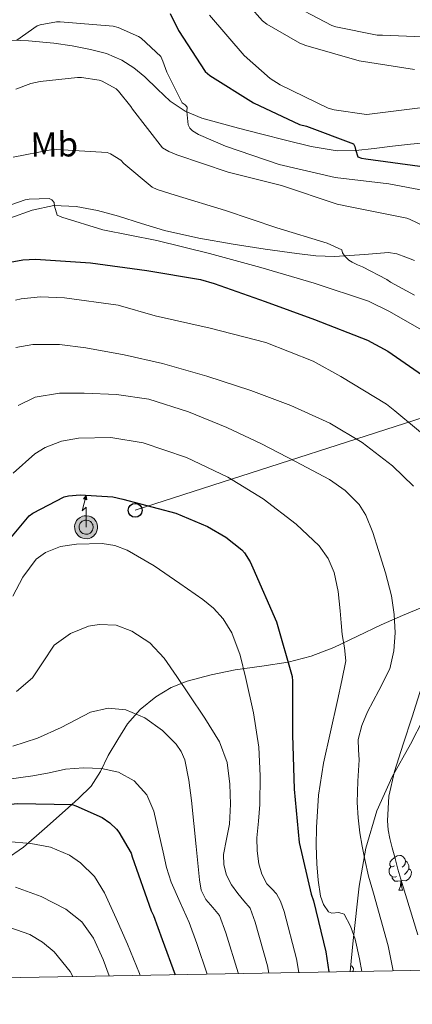
# Model space of a CAD drawing. Extents: x 619199 to 623707, y 791757 to 794806.
# Drawn here: x 620705 to 620818, y 792169 to 792452 of the extents above; entities that cross this region are included whole.
import ezdxf
from ezdxf.enums import TextEntityAlignment as Align

# ---------------------------------------------------------------- set-up
doc = ezdxf.new("R2010")
doc.units = 0
doc.header["$MEASUREMENT"] = 0
doc.linetypes.add('DGN Style 3', pattern=[58.114686, 41.51049, -16.604196])
for name, color, linetype in [('Nivel 21', 7, 'Continuous'), ('Nivel 33', 7, 'Continuous'), ('Nivel 35', 7, 'Continuous'), ('Nivel 36', 7, 'Continuous'), ('Nivel 37', 7, 'Continuous'), ('Nivel 4', 7, 'Continuous'), ('Nivel 5', 7, 'Continuous'), ('Nivel 61', 7, 'Continuous'), ('Nivel 63', 7, 'Continuous')]:
    doc.layers.add(name, color=color, linetype=linetype)
doc.styles.add('Style-arialn', font='arialn.shx', dxfattribs={"bigfont": 'arialnbig.shx'})
doc.linetypes.add('5zonar', pattern='A,-5,[1,dgnlstyle.shx,S=0.08,R=0,X=0,Y=0],-5', length=10)

# ---------------------------------------------------------------- blocks, each defined once
blk = doc.blocks.new('5ANTEN')
at = {"layer": 'Nivel 33', "linetype": 'Continuous', "lineweight": 0, "extrusion": (0, 0, -1)}
blk.add_hatch(color=2, dxfattribs=at).paths.add_polyline_path([(-0.25, 7.57), (-0.07, 8.79), (0.72, 7.9)])
at = {"layer": 'Nivel 33', "linetype": 'Continuous', "lineweight": 0}
for points in [[(0.39, -3.58), (-0.33, -3.57), (-0.92, -3.44), (-1.44, -3.25), (-1.92, -2.95), (-2.27, -2.63), (-2.65, -2.22), (-2.91, -1.78), (-3.11, -1.3), (-3.23, -0.64), (-3.25, -0.05), (-3.18, 0.49), (-2.94, 1.16), (-2.7, 1.6), (-2.32, 2.03), (-1.99, 2.33), (-1.71, 2.53), (-0.99, 2.86), (-0.52, 2.99), (0.12, 3.02), (0.92, 2.91), (1.48, 2.69), (2.02, 2.38), (2.34, 2.12), (2.58, 1.85), (2.91, 1.36), (3.12, 0.94), (3.25, 0.51), (3.33, 0.03), (3.32, -0.54), (3.25, -1.02), (3.05, -1.6), (2.79, -2.11), (2.48, -2.51), (2.29, -2.73), (1.91, -3.01), (1.4, -3.3), (0.92, -3.49)], [(0.29, -2.32), (-0.18, -2.31), (-0.56, -2.23), (-0.88, -2.11), (-1.15, -1.94), (-1.38, -1.73), (-1.62, -1.46), (-1.78, -1.21), (-1.89, -0.94), (-1.97, -0.5), (-1.98, -0.11), (-1.94, 0.19), (-1.78, 0.64), (-1.66, 0.87), (-1.42, 1.14), (-1.2, 1.34), (-1.07, 1.43), (-0.55, 1.67), (-0.32, 1.74), (0.07, 1.75), (0.59, 1.68), (0.93, 1.55), (1.3, 1.34), (1.46, 1.2), (1.58, 1.07), (1.82, 0.72), (1.94, 0.47), (2.01, 0.22), (2.07, -0.08), (2.06, -0.43), (2.01, -0.72), (1.88, -1.1), (1.72, -1.43), (1.5, -1.71), (1.43, -1.79), (1.21, -1.95), (0.85, -2.16), (0.57, -2.26)]]:
    blk.add_hatch(color=2, dxfattribs=at).paths.add_polyline_path(points)
at = {"layer": 'Nivel 33', "color": 7, "linetype": 'Continuous', "lineweight": 0, "flags": 128}
blk.add_lwpolyline([(0.07, -0.29), (0.07, 5.5), (-1.1, 4.38), (0.07, 8.79)], dxfattribs=at)
for points in [[(-2.32, 2.03), (-2.7, 1.6), (-2.94, 1.16), (-3.18, 0.49), (-3.25, -0.05), (-3.23, -0.64), (-3.11, -1.3), (-2.91, -1.78), (-2.65, -2.22), (-2.27, -2.63), (-1.92, -2.95), (-1.44, -3.25), (-0.92, -3.44), (-0.33, -3.57), (0.39, -3.58), (0.92, -3.49), (1.4, -3.3), (1.91, -3.01), (2.29, -2.73), (2.48, -2.51), (2.79, -2.11), (3.05, -1.6), (3.25, -1.02), (3.32, -0.54), (3.33, 0.03), (3.25, 0.51), (3.12, 0.94), (2.91, 1.36), (2.58, 1.85), (2.34, 2.12), (2.02, 2.38), (1.48, 2.69), (0.92, 2.91), (0.12, 3.02), (-0.52, 2.99), (-0.99, 2.86), (-1.71, 2.53), (-1.99, 2.33)], [(-1.42, 1.14), (-1.66, 0.87), (-1.78, 0.64), (-1.94, 0.19), (-1.98, -0.11), (-1.97, -0.5), (-1.89, -0.94), (-1.78, -1.21), (-1.62, -1.46), (-1.38, -1.73), (-1.15, -1.94), (-0.88, -2.11), (-0.56, -2.23), (-0.18, -2.31), (0.29, -2.32), (0.57, -2.26), (0.85, -2.16), (1.21, -1.95), (1.43, -1.79), (1.5, -1.71), (1.72, -1.43), (1.88, -1.1), (2.01, -0.72), (2.06, -0.43), (2.07, -0.08), (2.01, 0.22), (1.94, 0.47), (1.82, 0.72), (1.58, 1.07), (1.46, 1.2), (1.3, 1.34), (0.93, 1.55), (0.59, 1.68), (0.07, 1.75), (-0.32, 1.74), (-0.55, 1.67), (-1.07, 1.43), (-1.2, 1.34)]]:
    blk.add_lwpolyline(points, close=True, dxfattribs=at)
at = {"layer": 'Nivel 33', "color": 7, "linetype": 'Continuous', "lineweight": 0}
blk.add_3dface([(0.07, 8.79), (0.25, 7.57), (-0.72, 7.9)], dxfattribs=at)
blk = doc.blocks.new('5PTT')
at = {"layer": 'Nivel 33', "color": 7, "linetype": 'Continuous', "lineweight": 30}
blk.add_circle((0, 0, 0), 2, dxfattribs=at)

msp = doc.modelspace()

# ---------------------------------------------------------------- linework, layer by layer
at = {"layer": 'Nivel 21', "color": 7, "linetype": 'DGN Style 3', "lineweight": 0}
for points in [[(620700.497, 792446.039, 205.129), (620707.787, 792445.76, 206.023), (620715.089, 792445.079, 206.537), (620720.381, 792444.32, 206.705), (620725.649, 792443.287, 206.857), (620730.22, 792442.066, 206.985), (620734.609, 792440.215, 207.113), (620738.081, 792437.985, 207.244), (620741.265, 792435.415, 207.369), (620744.845, 792431.858, 207.1), (620748.497, 792428.375, 206.409), (620752.853, 792425.489, 205.481), (620757.649, 792423.511, 204.617), (620762.897, 792422.076, 204.111), (620768.145, 792420.695, 203.593), (620774.897, 792418.96, 202.699), (620781.649, 792417.239, 201.801), (620789.057, 792415.407, 200.89), (620796.561, 792414.167, 200.073), (620801.868, 792414.228, 199.883), (620807.185, 792414.807, 199.753), (620812.399, 792415.459, 199.213), (620817.617, 792416.087, 198.665), (620822.87, 792416.488, 198.392)], [(620702.438, 792394.773, 220.036), (620708.817, 792397.079, 220.041), (620715.117, 792398.404, 219.877), (620721.489, 792398.167, 219.721), (620727.592, 792396.943, 219.721), (620733.649, 792395.351, 219.721), (620740.263, 792393.236, 219.574), (620746.897, 792391.255, 219.273), (620756.748, 792389.074, 218.656), (620766.673, 792387.287, 217.993), (620775.813, 792385.891, 217.357), (620784.977, 792384.663, 216.713), (620790.358, 792383.956, 216.401), (620795.729, 792383.767, 215.881), (620800.049, 792384.055, 215.241), (620804.369, 792384.343, 214.601), (620807.825, 792384.631, 213.929), (620811.281, 792384.919, 213.257), (620813.713, 792384.535, 212.617), (620816.241, 792383.575, 212.649), (620818.769, 792382.615, 212.681)], [(620701.053, 792210.352, 281.715), (620706.385, 792214.039, 279.241), (620712.363, 792219.298, 276.947), (620718.289, 792224.599, 274.697), (620722.198, 792228.012, 273.128), (620725.841, 792231.511, 271.561), (620728.455, 792235.74, 270.176), (620730.705, 792240.343, 268.809), (620733.432, 792244.94, 266.824), (620736.273, 792249.431, 264.841), (620739.906, 792253.625, 263.509), (620744.401, 792257.239, 262.153), (620748.769, 792259.884, 260.613), (620753.425, 792261.719, 259.081), (620760.302, 792263.535, 256.965), (620767.249, 792264.983, 254.857), (620774.84, 792266.012, 252.614), (620782.417, 792267.159, 250.377), (620789.092, 792268.938, 248.299), (620795.537, 792271.383, 246.153), (620802.367, 792274.65, 243.581), (620809.169, 792277.911, 240.969), (620815.34, 792280.572, 238.861), (620821.585, 792283.159, 236.937)]]:
    msp.add_polyline3d(points, dxfattribs=at)
at = {"layer": 'Nivel 33', "color": 7, "linetype": 'Continuous', "lineweight": 0, "ltscale": 0.5}
msp.add_polyline3d([(620738.476, 792310.828, 250.792), (620943.334, 792376.754, 186.513), (621035.141, 792384.079, 150.958), (621212.643, 792333.324, 117.39), (621321.381, 792303.183, 104.603), (621542.376, 792313.236, 86.173), (621722.837, 792325.331, 89.046)], dxfattribs=at)
at = {"layer": 'Nivel 35', "color": 92, "linetype": '5zonar', "lineweight": 0, "ltscale": 0.5}
msp.add_polyline3d([(620800.277, 792178.252, 249.643), (620801.16, 792187.19, 247.384), (620802.879, 792202.796, 243.462), (620804.769, 792213.736, 240.6), (620807.935, 792224.492, 237.766), (620812.387, 792234.19, 235.995), (620817.663, 792243.628, 235.142), (620821.332, 792250.898, 234.695)], dxfattribs=at)
at = {"layer": 'Nivel 36', "color": 92, "linetype": 'Continuous', "lineweight": 0, "flags": 128}
for points in [[(620813.007, 792208.676), (620812.477, 792208.411), (620811.947, 792208.466), (620811.682, 792208.836), (620811.627, 792209.261), (620811.787, 792209.781), (620812.267, 792210.376), (620812.902, 792210.906), (620813.802, 792211.491), (620814.547, 792211.651), (620814.972, 792211.596), (620815.502, 792211.281), (620816.032, 792210.696), (620816.192, 792210.056), (620816.082, 792209.206), (620815.657, 792208.676), (620815.237, 792208.251)], [(620813.592, 792205.596), (620813.167, 792205.436), (620812.582, 792205.496), (620812.107, 792205.706), (620811.682, 792206.131), (620811.467, 792206.716), (620811.467, 792207.136), (620811.522, 792207.721), (620811.947, 792208.411)], [(620816.192, 792210.056), (620816.667, 792209.741), (620816.982, 792209.101), (620817.142, 792208.781), (620817.142, 792208.201), (620817.142, 792207.776), (620816.772, 792207.086), (620816.352, 792206.606), (620815.872, 792206.186)], [(620814.852, 792204.301), (620813.962, 792204.216), (620813.117, 792204.216), (620812.692, 792204.646), (620812.372, 792205.121), (620812.372, 792205.436)], [(620817.142, 792207.776), (620817.597, 792207.526), (620817.942, 792206.911), (620817.832, 792206.186), (620817.622, 792205.546), (620817.037, 792204.806), (620816.242, 792204.326), (620815.392, 792204.431), (620814.962, 792204.301)], [(620814.307, 792201.616), (620814.742, 792202.776), (620814.852, 792204.301), (620814.962, 792204.301), (620814.997, 792203.716), (620815.032, 792203.031), (620815.102, 792202.416), (620815.217, 792202.016), (620815.432, 792201.616)], [(620814.307, 792201.616), (620815.432, 792201.616)], [(620800.446, 792179.963), (620800.884, 792179.722), (620801.229, 792179.107), (620801.119, 792178.382), (620801.081, 792178.266)]]:
    msp.add_lwpolyline(points, dxfattribs=at)
at = {"layer": 'Nivel 4', "color": 25, "linetype": 'Continuous', "lineweight": 30, "flags": 128}
for points, elevation in [([(620748.511, 792453.58), (620750.879, 792448.716), (620758.559, 792436.94), (620759.967, 792435.788), (620772.479, 792427.884), (620785.695, 792421.74), (620787.679, 792421.196), (620801.183, 792416.172), (620801.599, 792415.372), (620801.759, 792414.508), (620802.463, 792412.428), (620803.551, 792412.012), (620804.735, 792411.788), (620820.255, 792409.708)], 200), ([(620697.183, 792381.164), (620706.175, 792382.764), (620709.791, 792382.956), (620725.663, 792381.964), (620741.791, 792379.724), (620757.215, 792377.164), (620761.183, 792375.98), (620775.807, 792370.796), (620790.047, 792365.708), (620805.247, 792359.756), (620811.135, 792356.556), (620823.583, 792347.916)], 225), ([(620702.719, 792302.956), (620708.031, 792309.228), (620709.055, 792309.964), (620718.015, 792314.7), (620719.295, 792315.02), (620722.655, 792315.276), (620732.031, 792314.7), (620734.879, 792314.06), (620750.111, 792309.996), (620759.263, 792306.156), (620764.479, 792303.116), (620769.087, 792299.5), (620769.855, 792298.604), (620771.519, 792296.012), (620772.287, 792294.316), (620779.135, 792278.732), (620783.615, 792263.052), (620783.679, 792261.74), (620783.679, 792246.316), (620784.159, 792230.7), (620785.567, 792215.372), (620789.023, 792200.524), (620789.727, 792198.604), (620793.247, 792183.98), (620794.17, 792178.143)], 250), ([(620656.886, 792220.201), (620658.495, 792220.492), (620673.983, 792223.276), (620689.407, 792225.26), (620704.767, 792226.54), (620720.383, 792226.252), (620721.439, 792225.932), (620728.959, 792222.54), (620731.167, 792221.036), (620733.087, 792219.18), (620733.759, 792218.316), (620737.279, 792212.268), (620737.631, 792211.212), (620743.103, 792195.692), (620743.775, 792194.348), (620746.175, 792187.5), (620749.997, 792177.35)], 275)]:
    msp.add_lwpolyline(points, dxfattribs=dict(at, elevation=elevation))
at = {"layer": 'Nivel 5', "color": 25, "linetype": 'Continuous', "lineweight": 0, "flags": 128}
for points, elevation in [([(620781.128, 792457.46), (620795.016, 792450.132), (620796.136, 792449.748), (620808.008, 792447.412), (620809.576, 792447.412), (620825.736, 792446.676), (620835.016, 792445.076), (620835.976, 792444.692), (620850.824, 792438.356), (620859.688, 792435.828), (620862.472, 792435.412), (620868.712, 792435.284), (620873.352, 792435.828), (620874.856, 792436.212), (620885.352, 792440.628), (620886.216, 792441.172), (620895.368, 792448.852), (620895.848, 792449.524), (620906.024, 792460.82)], 185), ([(620771.369, 792455.676), (620775.081, 792451.516), (620776.329, 792450.556), (620785.833, 792445.052), (620787.529, 792444.412), (620802.889, 792439.996), (620818.761, 792437.532)], 190), ([(620704.488, 792445.908), (620710.248, 792450.068), (620711.112, 792450.356), (620715.88, 792451.22), (620716.936, 792451.252), (620732.136, 792449.972), (620733.608, 792449.556), (620739.464, 792446.996), (620740.232, 792446.484), (620745.8, 792441.236), (620746.44, 792439.924), (620747.528, 792436.756), (620751.976, 792427.924), (620752.808, 792427.348), (620753.384, 792426.676), (620753.32, 792425.428), (620753.672, 792421.588), (620754.216, 792420.628), (620754.92, 792419.892), (620756.68, 792418.836), (620764.424, 792415.508), (620779.848, 792410.164), (620795.912, 792406.484), (620811.368, 792404.628), (620827.144, 792401.684)], 205), ([(620759.848, 792453.108), (620769.768, 792441.524), (620777.288, 792434.9), (620780.104, 792433.076), (620793.992, 792426.388), (620795.656, 792425.908), (620804.968, 792424.532), (620805.864, 792424.628), (620821.192, 792426.548)], 195), ([(620704.2, 792431.828), (620708.456, 792433.46), (620711.176, 792434.1), (620721.928, 792435.252), (620723.048, 792435.22), (620728.072, 792434.452), (620728.968, 792434.132), (620733, 792431.924), (620733.672, 792431.316), (620737.192, 792426.9), (620737.672, 792426.1), (620746.344, 792414.996), (620748.104, 792413.972), (620750.44, 792412.98), (620765.16, 792407.988), (620780.552, 792404.212), (620796.52, 792398.804), (620800.744, 792397.94), (620816.52, 792394.772), (620817.288, 792394.516), (620821.512, 792392.468)], 210), ([(620703.432, 792412.276), (620714.216, 792414.42), (620715.976, 792414.548), (620730.44, 792413.684), (620731.4, 792413.3), (620734.344, 792411.444), (620735.208, 792410.516), (620743.304, 792403.732), (620744.744, 792403.06), (620749.96, 792401.396), (620764.424, 792397.012), (620779.144, 792392.052), (620793.672, 792387.572), (620797.832, 792385.684), (620798.056, 792384.852), (620798.728, 792383.892), (620799.912, 792382.74), (620800.808, 792382.132), (620802.376, 792381.332), (620803.784, 792380.82), (620810.792, 792377.204), (620811.848, 792376.404), (620818.728, 792372.692)], 215), ([(620691.944, 792394.836), (620706.792, 792400.02), (620707.944, 792400.212), (620713.768, 792400.436), (620714.504, 792400.084), (620715.208, 792399.284), (620715.304, 792398.26), (620716.008, 792395.668), (620717.352, 792395.06), (620729.192, 792391.444), (620744.712, 792388.404), (620759.848, 792384.596), (620774.568, 792380.628), (620789.896, 792376.116), (620805.512, 792370.964), (620811.624, 792367.988), (620824.776, 792360.372)], 220), ([(620704.085, 792371.224), (620705.685, 792371.608), (620711.285, 792372.152), (620718.133, 792371.928), (620733.621, 792369.784), (620744.181, 792366.744), (620760.053, 792363.192), (620776.021, 792359.064), (620789.653, 792353.656), (620797.621, 792349.24), (620810.709, 792341.336), (620813.077, 792339.448), (620825.589, 792329.112)], 230), ([(620704.159, 792357.576), (620709.064, 792358.484), (620716.684, 792358.461), (620724.264, 792357.556), (620735.308, 792355.505), (620746.28, 792353.012), (620759.068, 792349.336), (620771.72, 792345.236), (620783.209, 792340.929), (620794.44, 792335.892), (620803.767, 792330.334), (620812.424, 792323.604), (620818.436, 792317.812)], 235), ([(620704.795, 792340.939), (620709.672, 792343.38), (620716.728, 792344.524), (620723.784, 792344.532), (620733.084, 792344.133), (620742.376, 792342.74), (620753.792, 792339.164), (620764.776, 792334.644), (620774.749, 792329.93), (620784.552, 792324.884), (620794.317, 792319.67), (620798.833, 792316.498), (620802.824, 792312.468), (620804.822, 792309.388), (620806.832, 792304.44), (620808.424, 792299.316), (620810.476, 792292.83), (620812.2, 792286.228), (620812.96, 792280.92), (620813.16, 792275.604), (620812.869, 792270.419), (620811.688, 792265.268), (620808.553, 792259.002), (620805.224, 792252.916), (620803.593, 792249.005), (620802.6, 792244.948), (620802.679, 792242.036), (620802.856, 792239.124), (620802.519, 792232.98), (620802.312, 792226.836), (620802.529, 792222.452), (620803.08, 792218.1), (620803.761, 792214.264), (620804.442, 792210.427), (620805.544, 792205.697), (620806.95, 792200.788), (620811.16, 792185.637), (620812.67, 792178.475)], 240), ([(620703.412, 792321.521), (620709.608, 792327.06), (620712.612, 792328.905), (620717.311, 792330.682), (620722.184, 792331.54), (620731.494, 792331.743), (620740.744, 792330.196), (620753.175, 792325.977), (620765.128, 792320.372), (620775.263, 792314.16), (620784.712, 792306.836), (620791.327, 792300.57), (620793.937, 792297), (620795.688, 792292.948), (620796.799, 792287.466), (620797.384, 792281.94), (620797.654, 792278.514), (620797.928, 792275.092), (620798.686, 792271.336), (620798.984, 792267.604), (620797.872, 792261.886), (620796.584, 792256.18), (620794.57, 792247.165), (620792.584, 792238.132), (620791.194, 792228.939), (620790.568, 792219.668), (620790.538, 792214.454), (620790.728, 792209.236), (620791.109, 792204.556), (620791.784, 792199.892), (620792.616, 792197.565), (620794.056, 792195.476), (620795.047, 792195.034), (620796.982, 792195.219), (620798.504, 792194.74), (620800.411, 792191.294), (620801.672, 792187.604), (620802.984, 792181.964), (620803.663, 792178.313)], 245), ([(620703.327, 792286.156), (620706.144, 792291.613), (620710.015, 792296.748), (620712.651, 792298.744), (620717.016, 792300.423), (620721.567, 792301.132), (620728.957, 792301.285), (620732.639, 792300.674), (620736.159, 792299.372), (620743.965, 792294.855), (620751.327, 792289.772), (620757.909, 792285.196), (620760.988, 792282.661), (620763.775, 792279.628), (620766.257, 792275.622), (620768.607, 792269.163), (620770.239, 792262.444), (620772.491, 792252.667), (620774.015, 792242.796), (620774.436, 792234.534), (620774.335, 792226.284), (620773.879, 792221.516), (620773.407, 792216.748), (620773.516, 792213.005), (620774.047, 792209.26), (620774.886, 792206.285), (620776.287, 792203.5), (620777.752, 792202.067), (620779.135, 792200.62), (620780.256, 792198.483), (620781.338, 792195.528), (620784.858, 792181.961), (620785.535, 792177.988)], 255), ([(620704.387, 792258.764), (620708.991, 792262.7), (620712.007, 792267.31), (620715.135, 792272.044), (620719.851, 792275.451), (620725.055, 792277.484), (620728.14, 792278.016), (620732.959, 792277.792), (620737.535, 792276.14), (620742.634, 792272.706), (620746.751, 792268.364), (620750.425, 792263.09), (620754.015, 792257.772), (620758.463, 792251.126), (620762.751, 792244.268), (620764.902, 792238.345), (620765.695, 792232.076), (620765.89, 792226.348), (620765.599, 792220.652), (620764.713, 792216.28), (620763.839, 792211.916), (620763.905, 792208.92), (620764.735, 792205.932), (620766.167, 792203.146), (620767.935, 792200.684), (620769.712, 792198.564), (620771.488, 792196.443), (620772.95, 792192.452), (620776.468, 792179.941), (620776.857, 792177.832)], 260), ([(620820.801, 792259.974), (620818.056, 792251.508), (620815.506, 792243.653), (620812.968, 792235.732), (620811.412, 792228.702), (620810.984, 792221.588), (620811.155, 792219.027), (620811.656, 792216.5), (620812.391, 792213.845), (620813.126, 792211.19), (620813.946, 792207.674), (620815.076, 792203.9), (620819.738, 792188.86)], 235), ([(620703.327, 792243.02), (620710.399, 792245.302), (620717.215, 792248.364), (620721.425, 792250.58), (620725.631, 792252.812), (620730.664, 792254.004), (620735.807, 792253.516), (620741.282, 792251.211), (620746.303, 792247.5), (620750.228, 792243.651), (620751.72, 792241.524), (620752.703, 792239.116), (620753.931, 792233.282), (620754.687, 792227.404), (620755.344, 792220.796), (620755.999, 792214.188), (620756.463, 792209.404), (620756.927, 792204.62), (620757.462, 792201.63), (620758.815, 792198.988), (620760.768, 792196.695), (620762.721, 792194.402), (620764.561, 792189.377), (620768.079, 792177.922), (620768.129, 792177.675)], 265), ([(620701.465, 792233.508), (620709.023, 792234.476), (620713.736, 792235.399), (620718.431, 792236.396), (620723.582, 792236.814), (620728.767, 792236.588), (620733.627, 792235.592), (620738.175, 792233.036), (620741.829, 792229.049), (620743.871, 792224.364), (620745.188, 792218.469), (620746.495, 792212.588), (620747.488, 792208.208), (620748.831, 792203.948), (620751.392, 792198.155), (620753.953, 792192.362), (620756.173, 792186.301), (620759.145, 792177.514)], 270), ([(620701.649, 792215.678), (620708.447, 792215.052), (620714.124, 792213.985), (620719.583, 792211.692), (620722.775, 792209.543), (620726.745, 792205.62), (620729.663, 792200.94), (620733.039, 792193.562), (620736.223, 792186.124), (620739.67, 792177.743), (620739.907, 792177.169)], 280), ([(620704.095, 792202.54), (620711.473, 792199.809), (620718.559, 792196.236), (620723.124, 792192.599), (620726.463, 792187.884), (620729.278, 792181.736), (620730.985, 792177.009)], 285), ([(620496.097, 792172.794), (620507.639, 792180.475), (620515.34, 792183.431), (620524.42, 792185.498), (620536.473, 792186.151), (620562.427, 792182.99), (620578.688, 792180.093), (620584.109, 792179.646), (620602.248, 792182.484), (620616.383, 792186.122), (620634.793, 792189.628), (620648.324, 792191.636), (620661.855, 792193.644), (620671.766, 792194.254), (620681.727, 792194.028), (620690.997, 792193.302), (620700.223, 792191.66), (620708.159, 792188.928), (620711.8, 792186.761), (620715.199, 792183.948), (620719.812, 792178.315), (620720.514, 792176.821)], 290)]:
    msp.add_lwpolyline(points, dxfattribs=dict(at, elevation=elevation))
at = {"layer": 'Nivel 61', "color": 7, "linetype": 'Continuous', "lineweight": 0}
msp.add_3dface([(620098.3, 794480.04, 125.6), (623478.54, 794540.69, 327.463), (623520.65, 792227.07, 372.5), (620139.28, 792166.39, 226.298)], dxfattribs=at)
at = {"layer": 'Nivel 63', "color": 7, "linetype": 'Continuous', "lineweight": 0}
msp.add_3dface([(619252.356, 791756.669, -0.25), (623706.635, 791836.603, -0.25), (623653.346, 794806.135, -0.25), (619199.067, 794726.201, -0.25)], dxfattribs=at)

# ---------------------------------------------------------------- block references
at = {"layer": 'Nivel 33', "color": 7, "linetype": 'Continuous', "lineweight": 0}
msp.add_blockref('5ANTEN', (620724.315, 792306.25, 253.208), dxfattribs=at)
at = {"layer": 'Nivel 33', "color": 7, "linetype": 'Continuous', "lineweight": 30}
msp.add_blockref('5PTT', (620738.476, 792310.828, 250.792), dxfattribs=at)

# ---------------------------------------------------------------- texts
at = {"layer": 'Nivel 37', "color": 92, "linetype": 'Continuous', "lineweight": 0, "style": 'Style-arialn', "width": 1.000003}
msp.add_text('Mb', height=7, rotation=0.5885, dxfattribs=at).set_placement((620715.2, 792415.98, 214.626), align=Align.MIDDLE_CENTER)

doc.saveas('drawing.dxf')
